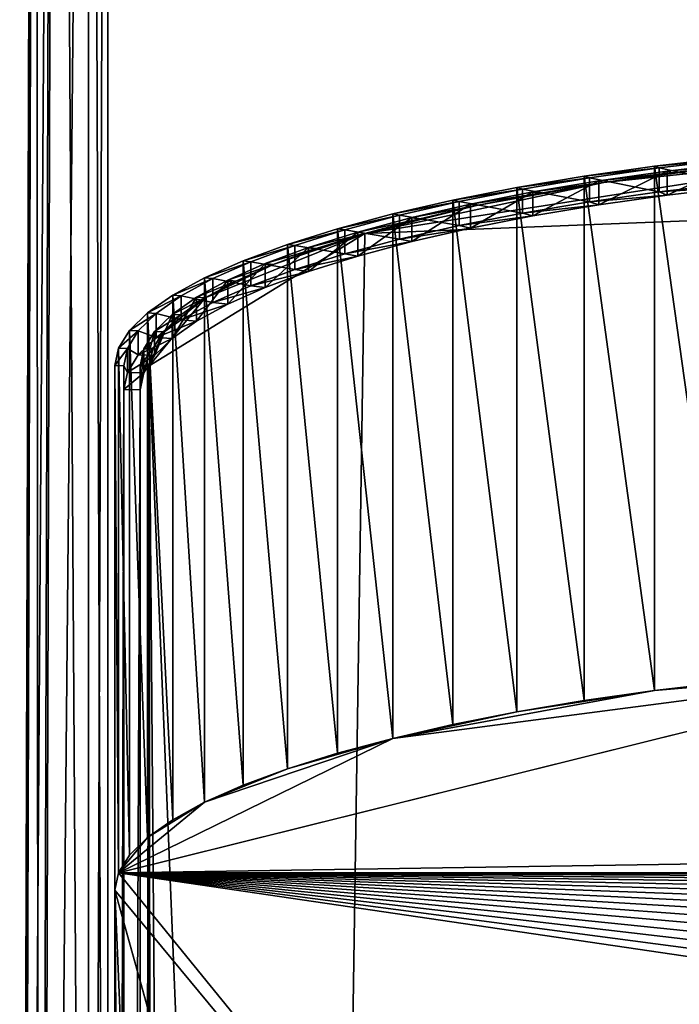
# Model space of a CAD drawing. Extents: x -0.196 to 0.196, y -0.034 to 0.17.
# Drawn here: x -0.19 to -0.173, y 0.068 to 0.093 of the extents above; entities that cross this region are included whole.
import ezdxf

# ---------------------------------------------------------------- set-up
doc = ezdxf.new("R2010")
doc.units = 0
doc.header["$MEASUREMENT"] = 0
doc.layers.get('0').update_dxf_attribs({"linetype": 'CONTINUOUS'})

msp = doc.modelspace()

# ---------------------------------------------------------------- linework, layer by layer
for points in [[(-0.189547, 0.1523, 0.029458), (-0.189457, 0.016595, 0.105155), (-0.189048, 0.152675, 0.029822)], [(-0.188184, 0.016595, 0.105155), (-0.189048, 0.152675, 0.029822), (-0.189457, 0.016595, 0.105155)], [(-0.188184, 0.016595, 0.105155), (-0.188184, 0.152145, 0.030115), (-0.189048, 0.152675, 0.029822)], [(-0.189957, 0.01467, 0.104194), (-0.189955, 0.016169, 0.104819), (-0.189547, 0.1523, 0.029458)], [(-0.189547, 0.1523, 0.029458), (-0.189547, 0.144438, 0.015256), (-0.189957, 0.013628, 0.087671)], [(-0.189547, 0.1523, 0.029458), (-0.189957, 0.013628, 0.087671), (-0.189957, 0.01467, 0.104194)], [(-0.189547, 0.1523, 0.029458), (-0.189955, 0.016169, 0.104819), (-0.189457, 0.016595, 0.105155)], [(-0.188184, 0.152145, 0.030115), (-0.188184, 0.016595, 0.105155), (-0.187684, 0.016169, 0.104819)], [(-0.188184, 0.152145, 0.030115), (-0.187684, 0.016169, 0.104819), (-0.187684, 0.15116, 0.03009)], [(-0.187684, 0.15116, 0.03009), (-0.187684, 0.016169, 0.104819), (-0.187684, 0.01467, 0.104194)], [(-0.187684, 0.01467, 0.104194), (-0.187684, 0.143297, 0.015887), (-0.187684, 0.15116, 0.03009)], [(-0.189957, 0.013628, 0.087671), (-0.189547, 0.144438, 0.015256), (-0.189547, 0.136575, 0.001053)], [(-0.187684, 0.000444, 0.076414), (-0.187684, 0.135435, 0.001685), (-0.187684, 0.143297, 0.015887)], [(-0.187684, 0.000444, 0.076414), (-0.187684, 0.143297, 0.015887), (-0.187684, 0.013628, 0.087671)], [(-0.187684, 0.01467, 0.104194), (-0.187684, 0.013628, 0.087671), (-0.187684, 0.143297, 0.015887)], [(-0.189957, 0.013628, 0.087671), (-0.189547, 0.136575, 0.001053), (-0.189955, 0.000444, 0.076414)], [(-0.189048, 0.136465, 0.000542), (-0.189955, 0.000444, 0.076414), (-0.189547, 0.136575, 0.001053)], [(-0.189048, 0.136465, 0.000542), (-0.189457, 0.000386, 0.075875), (-0.189955, 0.000444, 0.076414)], [(-0.188184, 0.135936, 0.000835), (-0.189457, 0.000386, 0.075875), (-0.189048, 0.136465, 0.000542)], [(-0.188184, 0.135936, 0.000835), (-0.188184, 0.000386, 0.075875), (-0.189457, 0.000386, 0.075875)], [(-0.187684, 0.135435, 0.001685), (-0.188184, 0.000386, 0.075875), (-0.188184, 0.135936, 0.000835)], [(-0.187684, 0.135435, 0.001685), (-0.187684, 0.000444, 0.076414), (-0.188184, 0.000386, 0.075875)], [(-0.182586, -0.014046, 0.02559), (-0.181046, 0.087898, 0.472772), (-0.022971, 0.094115, 0.500044)], [(0.177222, -0.015346, 0.019889), (-0.182586, -0.014046, 0.02559), (-0.022971, 0.094115, 0.500044)], [(-0.181046, 0.087898, 0.472772), (-0.167618, 0.089979, 0.4819), (-0.022971, 0.094115, 0.500044)], [(-0.181046, 0.087898, 0.472772), (-0.174874, 0.089215, 0.478548), (-0.167618, 0.089979, 0.4819)], [(-0.174874, 0.089215, 0.478548), (-0.171318, 0.089675, 0.480566), (-0.167618, 0.089979, 0.4819)], [(-0.171698, 0.076303, 0.484437), (-0.171698, 0.089853, 0.481348), (-0.173567, 0.089634, 0.480387)], [(-0.171598, 0.089807, 0.481144), (-0.173567, 0.089634, 0.480387), (-0.171698, 0.089853, 0.481348)], [(-0.171598, 0.089807, 0.481144), (-0.17345, 0.08959, 0.480192), (-0.173567, 0.089634, 0.480387)], [(-0.17345, 0.08959, 0.480192), (-0.171598, 0.089807, 0.481144), (-0.171598, 0.089187, 0.481285)], [(-0.173567, 0.076084, 0.483476), (-0.173567, 0.089634, 0.480387), (-0.175381, 0.089377, 0.479258)], [(-0.17345, 0.08959, 0.480192), (-0.175381, 0.089377, 0.479258), (-0.173567, 0.089634, 0.480387)], [(-0.17345, 0.08959, 0.480192), (-0.175248, 0.089335, 0.479072), (-0.175381, 0.089377, 0.479258)], [(-0.175248, 0.089335, 0.479072), (-0.17345, 0.08959, 0.480192), (-0.17345, 0.08897, 0.480333)], [(-0.174874, 0.089215, 0.478548), (-0.173121, 0.089464, 0.47964), (-0.171318, 0.089675, 0.480566)], [(-0.171698, 0.076303, 0.484437), (-0.173567, 0.089634, 0.480387), (-0.173567, 0.076084, 0.483476)], [(-0.17345, 0.08959, 0.480192), (-0.171598, 0.089187, 0.481285), (-0.17345, 0.08897, 0.480333)], [(-0.171318, 0.089675, 0.480566), (-0.173237, 0.089508, 0.479835), (-0.171417, 0.089722, 0.480771)], [(-0.171417, 0.089722, 0.480771), (-0.173237, 0.089508, 0.479835), (-0.173237, 0.088889, 0.479976)], [(-0.171417, 0.089722, 0.480771), (-0.173237, 0.088889, 0.479976), (-0.171417, 0.089102, 0.480912)], [(-0.171318, 0.089675, 0.480566), (-0.173121, 0.089464, 0.47964), (-0.173237, 0.089508, 0.479835)], [(-0.175381, 0.075827, 0.482347), (-0.175381, 0.089377, 0.479258), (-0.177122, 0.089084, 0.477971)], [(-0.175248, 0.089335, 0.479072), (-0.177122, 0.089084, 0.477971), (-0.175381, 0.089377, 0.479258)], [(-0.175248, 0.089335, 0.479072), (-0.176975, 0.089044, 0.477797), (-0.177122, 0.089084, 0.477971)], [(-0.176975, 0.089044, 0.477797), (-0.175248, 0.089335, 0.479072), (-0.175248, 0.088715, 0.479214)], [(-0.173567, 0.076084, 0.483476), (-0.175381, 0.089377, 0.479258), (-0.175381, 0.075827, 0.482347)], [(-0.175248, 0.089335, 0.479072), (-0.17345, 0.08897, 0.480333), (-0.175248, 0.088715, 0.479214)], [(-0.173121, 0.089464, 0.47964), (-0.175006, 0.089257, 0.478734), (-0.173237, 0.089508, 0.479835)], [(-0.173237, 0.089508, 0.479835), (-0.175006, 0.089257, 0.478734), (-0.175006, 0.088638, 0.478875)], [(-0.173237, 0.089508, 0.479835), (-0.175006, 0.088638, 0.478875), (-0.173237, 0.088889, 0.479976)], [(-0.173121, 0.089464, 0.47964), (-0.174874, 0.089215, 0.478548), (-0.175006, 0.089257, 0.478734)], [(-0.181046, 0.087898, 0.472772), (-0.178161, 0.088615, 0.475916), (-0.174874, 0.089215, 0.478548)], [(-0.177122, 0.075534, 0.48106), (-0.177122, 0.089084, 0.477971), (-0.178775, 0.088757, 0.47654)], [(-0.176975, 0.089044, 0.477797), (-0.178775, 0.088757, 0.47654), (-0.177122, 0.089084, 0.477971)], [(-0.176975, 0.089044, 0.477797), (-0.178614, 0.08872, 0.476377), (-0.178775, 0.088757, 0.47654)], [(-0.178614, 0.08872, 0.476377), (-0.176975, 0.089044, 0.477797), (-0.176975, 0.088424, 0.477938)], [(-0.178161, 0.088615, 0.475916), (-0.176559, 0.088931, 0.477303), (-0.174874, 0.089215, 0.478548)], [(-0.175381, 0.075827, 0.482347), (-0.177122, 0.089084, 0.477971), (-0.177122, 0.075534, 0.48106)], [(-0.176975, 0.089044, 0.477797), (-0.175248, 0.088715, 0.479214), (-0.176975, 0.088424, 0.477938)], [(-0.174874, 0.089215, 0.478548), (-0.176707, 0.088971, 0.477478), (-0.175006, 0.089257, 0.478734)], [(-0.175006, 0.089257, 0.478734), (-0.176707, 0.088971, 0.477478), (-0.176707, 0.088352, 0.477619)], [(-0.175006, 0.089257, 0.478734), (-0.176707, 0.088352, 0.477619), (-0.175006, 0.088638, 0.478875)], [(-0.174874, 0.089215, 0.478548), (-0.176559, 0.088931, 0.477303), (-0.176707, 0.088971, 0.477478)], [(-0.17345, 0.08897, 0.480333), (-0.171598, 0.089187, 0.481285), (-0.171417, 0.089102, 0.480912)], [(-0.17345, 0.08897, 0.480333), (-0.171417, 0.089102, 0.480912), (-0.173237, 0.088889, 0.479976)], [(-0.176559, 0.088931, 0.477303), (-0.178321, 0.088652, 0.476079), (-0.176707, 0.088971, 0.477478)], [(-0.176707, 0.088971, 0.477478), (-0.178321, 0.088652, 0.476079), (-0.178321, 0.088033, 0.47622)], [(-0.176707, 0.088971, 0.477478), (-0.178321, 0.088033, 0.47622), (-0.176707, 0.088352, 0.477619)], [(-0.176559, 0.088931, 0.477303), (-0.178161, 0.088615, 0.475916), (-0.178321, 0.088652, 0.476079)], [(-0.175248, 0.088715, 0.479214), (-0.17345, 0.08897, 0.480333), (-0.173237, 0.088889, 0.479976)], [(-0.175248, 0.088715, 0.479214), (-0.173237, 0.088889, 0.479976), (-0.175006, 0.088638, 0.478875)], [(-0.181046, 0.087898, 0.472772), (-0.179661, 0.088269, 0.4744), (-0.178161, 0.088615, 0.475916)], [(-0.178775, 0.075207, 0.479629), (-0.178775, 0.088757, 0.47654), (-0.180322, 0.088401, 0.474977)], [(-0.178614, 0.08872, 0.476377), (-0.180322, 0.088401, 0.474977), (-0.178775, 0.088757, 0.47654)], [(-0.178614, 0.08872, 0.476377), (-0.180149, 0.088367, 0.474826), (-0.180322, 0.088401, 0.474977)], [(-0.180149, 0.088367, 0.474826), (-0.178614, 0.08872, 0.476377), (-0.178614, 0.088101, 0.476518)], [(-0.178161, 0.088615, 0.475916), (-0.179834, 0.088304, 0.474551), (-0.178321, 0.088652, 0.476079)], [(-0.178321, 0.088652, 0.476079), (-0.179834, 0.088304, 0.474551), (-0.179834, 0.087685, 0.474692)], [(-0.178321, 0.088652, 0.476079), (-0.179834, 0.087685, 0.474692), (-0.178321, 0.088033, 0.47622)], [(-0.178161, 0.088615, 0.475916), (-0.179661, 0.088269, 0.4744), (-0.179834, 0.088304, 0.474551)], [(-0.177122, 0.075534, 0.48106), (-0.178775, 0.088757, 0.47654), (-0.178775, 0.075207, 0.479629)], [(-0.178614, 0.08872, 0.476377), (-0.176975, 0.088424, 0.477938), (-0.178614, 0.088101, 0.476518)], [(-0.176975, 0.088424, 0.477938), (-0.175248, 0.088715, 0.479214), (-0.175006, 0.088638, 0.478875)], [(-0.176975, 0.088424, 0.477938), (-0.175006, 0.088638, 0.478875), (-0.176707, 0.088352, 0.477619)], [(-0.180322, 0.074851, 0.478066), (-0.180322, 0.088401, 0.474977), (-0.18175, 0.088018, 0.473298)], [(-0.180149, 0.088367, 0.474826), (-0.18175, 0.088018, 0.473298), (-0.180322, 0.088401, 0.474977)], [(-0.180149, 0.088367, 0.474826), (-0.181566, 0.087987, 0.47316), (-0.18175, 0.088018, 0.473298)], [(-0.181566, 0.087987, 0.47316), (-0.180149, 0.088367, 0.474826), (-0.180149, 0.087747, 0.474967)], [(-0.179661, 0.088269, 0.4744), (-0.18123, 0.08793, 0.472909), (-0.179834, 0.088304, 0.474551)], [(-0.179834, 0.088304, 0.474551), (-0.18123, 0.08793, 0.472909), (-0.18123, 0.08731, 0.473051)], [(-0.179834, 0.088304, 0.474551), (-0.18123, 0.08731, 0.473051), (-0.179834, 0.087685, 0.474692)], [(-0.179661, 0.088269, 0.4744), (-0.181046, 0.087898, 0.472772), (-0.18123, 0.08793, 0.472909)], [(-0.178775, 0.075207, 0.479629), (-0.180322, 0.088401, 0.474977), (-0.180322, 0.074851, 0.478066)], [(-0.180149, 0.088367, 0.474826), (-0.178614, 0.088101, 0.476518), (-0.180149, 0.087747, 0.474967)], [(-0.178614, 0.088101, 0.476518), (-0.176975, 0.088424, 0.477938), (-0.176707, 0.088352, 0.477619)], [(-0.178614, 0.088101, 0.476518), (-0.176707, 0.088352, 0.477619), (-0.178321, 0.088033, 0.47622)], [(-0.18175, 0.074468, 0.476387), (-0.18175, 0.088018, 0.473298), (-0.183044, 0.087613, 0.471519)], [(-0.181566, 0.087987, 0.47316), (-0.183044, 0.087613, 0.471519), (-0.18175, 0.088018, 0.473298)], [(-0.180322, 0.074851, 0.478066), (-0.18175, 0.088018, 0.473298), (-0.18175, 0.074468, 0.476387)], [(-0.180149, 0.087747, 0.474967), (-0.178614, 0.088101, 0.476518), (-0.178321, 0.088033, 0.47622)], [(-0.180149, 0.087747, 0.474967), (-0.178321, 0.088033, 0.47622), (-0.179834, 0.087685, 0.474692)], [(-0.186614, 0.084477, 0.457763), (-0.185171, 0.086232, 0.465463), (-0.181046, 0.087898, 0.472772)], [(-0.182586, -0.014046, 0.02559), (-0.186614, 0.084477, 0.457763), (-0.181046, 0.087898, 0.472772)], [(-0.185171, 0.086232, 0.465463), (-0.183414, 0.087093, 0.46924), (-0.181046, 0.087898, 0.472772)], [(-0.183414, 0.087093, 0.46924), (-0.182301, 0.087505, 0.471046), (-0.181046, 0.087898, 0.472772)], [(-0.181566, 0.087987, 0.47316), (-0.182849, 0.087584, 0.471395), (-0.183044, 0.087613, 0.471519)], [(-0.182849, 0.087584, 0.471395), (-0.181566, 0.087987, 0.47316), (-0.181566, 0.087367, 0.473301)], [(-0.181046, 0.087898, 0.472772), (-0.182496, 0.087533, 0.47117), (-0.18123, 0.08793, 0.472909)], [(-0.18123, 0.08793, 0.472909), (-0.182496, 0.087533, 0.47117), (-0.182496, 0.086914, 0.471311)], [(-0.18123, 0.08793, 0.472909), (-0.182496, 0.086914, 0.471311), (-0.18123, 0.08731, 0.473051)], [(-0.181046, 0.087898, 0.472772), (-0.182301, 0.087505, 0.471046), (-0.182496, 0.087533, 0.47117)], [(-0.181566, 0.087987, 0.47316), (-0.180149, 0.087747, 0.474967), (-0.181566, 0.087367, 0.473301)], [(-0.183044, 0.074063, 0.474608), (-0.183044, 0.087613, 0.471519), (-0.184191, 0.087188, 0.469657)], [(-0.182849, 0.087584, 0.471395), (-0.184191, 0.087188, 0.469657), (-0.183044, 0.087613, 0.471519)], [(-0.182849, 0.087584, 0.471395), (-0.183988, 0.087163, 0.469548), (-0.184191, 0.087188, 0.469657)], [(-0.183988, 0.087163, 0.469548), (-0.182849, 0.087584, 0.471395), (-0.182849, 0.086965, 0.471536)], [(-0.182301, 0.087505, 0.471046), (-0.183618, 0.087118, 0.469349), (-0.182496, 0.087533, 0.47117)], [(-0.182496, 0.087533, 0.47117), (-0.183618, 0.087118, 0.469349), (-0.183618, 0.086499, 0.46949)], [(-0.182496, 0.087533, 0.47117), (-0.183618, 0.086499, 0.46949), (-0.182496, 0.086914, 0.471311)], [(-0.18175, 0.074468, 0.476387), (-0.183044, 0.087613, 0.471519), (-0.183044, 0.074063, 0.474608)], [(-0.182849, 0.087584, 0.471395), (-0.181566, 0.087367, 0.473301), (-0.182849, 0.086965, 0.471536)], [(-0.181566, 0.087367, 0.473301), (-0.180149, 0.087747, 0.474967), (-0.179834, 0.087685, 0.474692)], [(-0.181566, 0.087367, 0.473301), (-0.179834, 0.087685, 0.474692), (-0.18123, 0.08731, 0.473051)], [(-0.182301, 0.087505, 0.471046), (-0.183414, 0.087093, 0.46924), (-0.183618, 0.087118, 0.469349)], [(-0.182849, 0.086965, 0.471536), (-0.181566, 0.087367, 0.473301), (-0.18123, 0.08731, 0.473051)], [(-0.182849, 0.086965, 0.471536), (-0.18123, 0.08731, 0.473051), (-0.182496, 0.086914, 0.471311)], [(-0.184191, 0.073638, 0.472746), (-0.184191, 0.087188, 0.469657), (-0.185182, 0.086749, 0.46773)], [(-0.183988, 0.087163, 0.469548), (-0.185182, 0.086749, 0.46773), (-0.184191, 0.087188, 0.469657)], [(-0.183988, 0.087163, 0.469548), (-0.18497, 0.086728, 0.467637), (-0.185182, 0.086749, 0.46773)], [(-0.185171, 0.086232, 0.465463), (-0.184374, 0.086667, 0.467373), (-0.183414, 0.087093, 0.46924)], [(-0.18497, 0.086728, 0.467637), (-0.183988, 0.087163, 0.469548), (-0.183988, 0.086544, 0.469689)], [(-0.183414, 0.087093, 0.46924), (-0.184585, 0.086689, 0.467467), (-0.183618, 0.087118, 0.469349)], [(-0.183618, 0.087118, 0.469349), (-0.184585, 0.086689, 0.467467), (-0.184585, 0.086069, 0.467608)], [(-0.183618, 0.087118, 0.469349), (-0.184585, 0.086069, 0.467608), (-0.183618, 0.086499, 0.46949)], [(-0.183414, 0.087093, 0.46924), (-0.184374, 0.086667, 0.467373), (-0.184585, 0.086689, 0.467467)], [(-0.183044, 0.074063, 0.474608), (-0.184191, 0.087188, 0.469657), (-0.184191, 0.073638, 0.472746)], [(-0.183988, 0.087163, 0.469548), (-0.182849, 0.086965, 0.471536), (-0.183988, 0.086544, 0.469689)], [(-0.185182, 0.073199, 0.470819), (-0.185182, 0.086749, 0.46773), (-0.186006, 0.086299, 0.465757)], [(-0.18497, 0.086728, 0.467637), (-0.186006, 0.086299, 0.465757), (-0.185182, 0.086749, 0.46773)], [(-0.184191, 0.073638, 0.472746), (-0.185182, 0.086749, 0.46773), (-0.185182, 0.073199, 0.470819)], [(-0.183988, 0.086544, 0.469689), (-0.182849, 0.086965, 0.471536), (-0.182496, 0.086914, 0.471311)], [(-0.183988, 0.086544, 0.469689), (-0.182496, 0.086914, 0.471311), (-0.183618, 0.086499, 0.46949)], [(-0.18497, 0.086728, 0.467637), (-0.185787, 0.086281, 0.46568), (-0.186006, 0.086299, 0.465757)], [(-0.185787, 0.086281, 0.46568), (-0.18497, 0.086728, 0.467637), (-0.18497, 0.086108, 0.467778)], [(-0.184374, 0.086667, 0.467373), (-0.18539, 0.08625, 0.46554), (-0.184585, 0.086689, 0.467467)], [(-0.184585, 0.086689, 0.467467), (-0.18539, 0.08625, 0.46554), (-0.18539, 0.08563, 0.465681)], [(-0.184585, 0.086689, 0.467467), (-0.18539, 0.08563, 0.465681), (-0.184585, 0.086069, 0.467608)], [(-0.184374, 0.086667, 0.467373), (-0.185171, 0.086232, 0.465463), (-0.18539, 0.08625, 0.46554)], [(-0.18497, 0.086728, 0.467637), (-0.183988, 0.086544, 0.469689), (-0.18497, 0.086108, 0.467778)], [(-0.18497, 0.086108, 0.467778), (-0.183988, 0.086544, 0.469689), (-0.183618, 0.086499, 0.46949)], [(-0.18497, 0.086108, 0.467778), (-0.183618, 0.086499, 0.46949), (-0.184585, 0.086069, 0.467608)], [(-0.186006, 0.072749, 0.468846), (-0.186006, 0.086299, 0.465757), (-0.186655, 0.085843, 0.463756)], [(-0.185787, 0.086281, 0.46568), (-0.186655, 0.085843, 0.463756), (-0.186006, 0.086299, 0.465757)], [(-0.185787, 0.086281, 0.46568), (-0.186431, 0.085829, 0.463697), (-0.186655, 0.085843, 0.463756)], [(-0.186431, 0.085829, 0.463697), (-0.185787, 0.086281, 0.46568), (-0.185787, 0.085662, 0.465821)], [(-0.185171, 0.086232, 0.465463), (-0.186023, 0.085805, 0.463589), (-0.18539, 0.08625, 0.46554)], [(-0.18539, 0.08625, 0.46554), (-0.186023, 0.085805, 0.463589), (-0.186023, 0.085186, 0.46373)], [(-0.18539, 0.08625, 0.46554), (-0.186023, 0.085186, 0.46373), (-0.18539, 0.08563, 0.465681)], [(-0.185182, 0.073199, 0.470819), (-0.186006, 0.086299, 0.465757), (-0.186006, 0.072749, 0.468846)], [(-0.185787, 0.086281, 0.46568), (-0.18497, 0.086108, 0.467778), (-0.185787, 0.085662, 0.465821)], [(-0.186614, 0.084477, 0.457763), (-0.18625, 0.08535, 0.461592), (-0.185171, 0.086232, 0.465463)], [(-0.18625, 0.08535, 0.461592), (-0.185799, 0.085791, 0.46353), (-0.185171, 0.086232, 0.465463)], [(-0.185171, 0.086232, 0.465463), (-0.185799, 0.085791, 0.46353), (-0.186023, 0.085805, 0.463589)], [(-0.185787, 0.085662, 0.465821), (-0.18497, 0.086108, 0.467778), (-0.184585, 0.086069, 0.467608)], [(-0.185787, 0.085662, 0.465821), (-0.184585, 0.086069, 0.467608), (-0.18539, 0.08563, 0.465681)], [(-0.186655, 0.072293, 0.466845), (-0.186655, 0.085843, 0.463756), (-0.187123, 0.085385, 0.461747)], [(-0.186431, 0.085829, 0.463697), (-0.187123, 0.085385, 0.461747), (-0.186655, 0.085843, 0.463756)], [(-0.186431, 0.085829, 0.463697), (-0.186894, 0.085376, 0.461707), (-0.187123, 0.085385, 0.461747)], [(-0.186894, 0.085376, 0.461707), (-0.186431, 0.085829, 0.463697), (-0.186431, 0.08521, 0.463838)], [(-0.186006, 0.072749, 0.468846), (-0.186655, 0.085843, 0.463756), (-0.186655, 0.072293, 0.466845)], [(-0.185799, 0.085791, 0.46353), (-0.186478, 0.085359, 0.461633), (-0.186023, 0.085805, 0.463589)], [(-0.186023, 0.085805, 0.463589), (-0.186478, 0.085359, 0.461633), (-0.186478, 0.08474, 0.461774)], [(-0.186023, 0.085805, 0.463589), (-0.186478, 0.08474, 0.461774), (-0.186023, 0.085186, 0.46373)], [(-0.185799, 0.085791, 0.46353), (-0.18625, 0.08535, 0.461592), (-0.186478, 0.085359, 0.461633)], [(-0.186431, 0.085829, 0.463697), (-0.185787, 0.085662, 0.465821), (-0.186431, 0.08521, 0.463838)], [(-0.186431, 0.08521, 0.463838), (-0.185787, 0.085662, 0.465821), (-0.18539, 0.08563, 0.465681)], [(-0.186431, 0.08521, 0.463838), (-0.18539, 0.08563, 0.465681), (-0.186023, 0.085186, 0.46373)], [(-0.187123, 0.071835, 0.464836), (-0.187123, 0.085385, 0.461747), (-0.187405, 0.08493, 0.45975)], [(-0.186894, 0.085376, 0.461707), (-0.187405, 0.08493, 0.45975), (-0.187123, 0.085385, 0.461747)], [(-0.186894, 0.085376, 0.461707), (-0.187174, 0.084925, 0.459729), (-0.187405, 0.08493, 0.45975)], [(-0.187174, 0.084925, 0.459729), (-0.186894, 0.085376, 0.461707), (-0.186894, 0.084756, 0.461848)], [(-0.186655, 0.072293, 0.466845), (-0.187123, 0.085385, 0.461747), (-0.187123, 0.071835, 0.464836)], [(-0.186894, 0.085376, 0.461707), (-0.186431, 0.08521, 0.463838), (-0.186894, 0.084756, 0.461848)], [(-0.18625, 0.08535, 0.461592), (-0.186753, 0.084916, 0.459691), (-0.186478, 0.085359, 0.461633)], [(-0.186478, 0.085359, 0.461633), (-0.186753, 0.084916, 0.459691), (-0.186753, 0.084297, 0.459832)], [(-0.186478, 0.085359, 0.461633), (-0.186753, 0.084297, 0.459832), (-0.186478, 0.08474, 0.461774)], [(-0.18625, 0.08535, 0.461592), (-0.186522, 0.084911, 0.45967), (-0.186753, 0.084916, 0.459691)], [(-0.186614, 0.084477, 0.457763), (-0.186522, 0.084911, 0.45967), (-0.18625, 0.08535, 0.461592)], [(-0.186894, 0.084756, 0.461848), (-0.186431, 0.08521, 0.463838), (-0.186023, 0.085186, 0.46373)], [(-0.186894, 0.084756, 0.461848), (-0.186023, 0.085186, 0.46373), (-0.186478, 0.08474, 0.461774)], [(-0.187405, 0.07138, 0.462839), (-0.187405, 0.08493, 0.45975), (-0.1875, 0.084481, 0.457783)], [(-0.187174, 0.084925, 0.459729), (-0.1875, 0.084481, 0.457783), (-0.187405, 0.08493, 0.45975)], [(-0.187174, 0.084925, 0.459729), (-0.187268, 0.08448, 0.457777), (-0.1875, 0.084481, 0.457783)], [(-0.187123, 0.071835, 0.464836), (-0.187405, 0.08493, 0.45975), (-0.187405, 0.07138, 0.462839)], [(-0.187268, 0.08448, 0.457777), (-0.187174, 0.084925, 0.459729), (-0.187174, 0.084306, 0.45987)], [(-0.187174, 0.084925, 0.459729), (-0.186894, 0.084756, 0.461848), (-0.187174, 0.084306, 0.45987)], [(-0.187174, 0.084306, 0.45987), (-0.186894, 0.084756, 0.461848), (-0.186478, 0.08474, 0.461774)], [(-0.187174, 0.084306, 0.45987), (-0.186478, 0.08474, 0.461774), (-0.186753, 0.084297, 0.459832)], [(-0.186522, 0.084911, 0.45967), (-0.186846, 0.084478, 0.457768), (-0.186753, 0.084916, 0.459691)], [(-0.186753, 0.084916, 0.459691), (-0.186846, 0.084478, 0.457768), (-0.186846, 0.083858, 0.457909)], [(-0.186753, 0.084916, 0.459691), (-0.186846, 0.083858, 0.457909), (-0.186753, 0.084297, 0.459832)], [(-0.186522, 0.084911, 0.45967), (-0.186614, 0.084477, 0.457763), (-0.186846, 0.084478, 0.457768)], [(-0.187405, 0.07138, 0.462839), (-0.1875, 0.084481, 0.457783), (-0.1875, 0.070931, 0.460872)], [(-0.1875, 0.084481, 0.457783), (-0.1875, -0.011256, 0.037827), (-0.1875, -0.024806, 0.040916)], [(-0.1875, 0.084481, 0.457783), (-0.1875, -0.024806, 0.040916), (-0.1875, 0.070931, 0.460872)], [(-0.187268, 0.08448, 0.457777), (-0.1875, -0.011256, 0.037827), (-0.1875, 0.084481, 0.457783)], [(-0.187268, 0.08448, 0.457777), (-0.187268, -0.011255, 0.037832), (-0.1875, -0.011256, 0.037827)], [(-0.187268, -0.011255, 0.037832), (-0.187268, 0.08448, 0.457777), (-0.187268, 0.083861, 0.457919)], [(-0.187268, 0.08448, 0.457777), (-0.187174, 0.084306, 0.45987), (-0.187268, 0.083861, 0.457919)], [(-0.186614, 0.084477, 0.457763), (-0.186846, -0.011253, 0.037842), (-0.186846, 0.084478, 0.457768)], [(-0.186846, 0.084478, 0.457768), (-0.186846, -0.011253, 0.037842), (-0.186846, -0.011872, 0.037983)], [(-0.186846, 0.084478, 0.457768), (-0.186846, -0.011872, 0.037983), (-0.186846, 0.083858, 0.457909)], [(-0.186614, 0.084477, 0.457763), (-0.186614, -0.011252, 0.037847), (-0.186846, -0.011253, 0.037842)], [(-0.186528, -0.011656, 0.036075), (-0.186614, -0.011252, 0.037847), (-0.186614, 0.084477, 0.457763)], [(-0.185852, -0.01247, 0.032504), (-0.186528, -0.011656, 0.036075), (-0.186614, 0.084477, 0.457763)], [(-0.182586, -0.014046, 0.02559), (-0.185852, -0.01247, 0.032504), (-0.186614, 0.084477, 0.457763)], [(-0.187268, 0.083861, 0.457919), (-0.187174, 0.084306, 0.45987), (-0.186753, 0.084297, 0.459832)], [(-0.187268, 0.083861, 0.457919), (-0.186753, 0.084297, 0.459832), (-0.186846, 0.083858, 0.457909)], [(-0.187268, -0.011255, 0.037832), (-0.187268, 0.083861, 0.457919), (-0.187268, -0.011874, 0.037973)], [(-0.187268, -0.011874, 0.037973), (-0.187268, 0.083861, 0.457919), (-0.186846, 0.083858, 0.457909)], [(-0.187268, -0.011874, 0.037973), (-0.186846, 0.083858, 0.457909), (-0.186846, -0.011872, 0.037983)], [(-0.165882, 0.076737, 0.486337), (-0.180322, 0.074851, 0.478066), (-0.187405, 0.07138, 0.462839)], [(0.165882, 0.076737, 0.486337), (-0.165882, 0.076737, 0.486337), (-0.187405, 0.07138, 0.462839)], [(0.165882, 0.076737, 0.486337), (-0.187405, 0.07138, 0.462839), (-0.14914, 0.071391, 0.462888)], [(-0.165882, 0.076737, 0.486337), (-0.173567, 0.076084, 0.483476), (-0.180322, 0.074851, 0.478066)], [(-0.165882, 0.076737, 0.486337), (-0.169792, 0.076482, 0.48522), (-0.173567, 0.076084, 0.483476)], [(-0.169792, 0.076482, 0.48522), (-0.171698, 0.076303, 0.484437), (-0.173567, 0.076084, 0.483476)], [(-0.173567, 0.076084, 0.483476), (-0.177122, 0.075534, 0.48106), (-0.180322, 0.074851, 0.478066)], [(-0.173567, 0.076084, 0.483476), (-0.175381, 0.075827, 0.482347), (-0.177122, 0.075534, 0.48106)], [(-0.177122, 0.075534, 0.48106), (-0.178775, 0.075207, 0.479629), (-0.180322, 0.074851, 0.478066)], [(-0.180322, 0.074851, 0.478066), (-0.185182, 0.073199, 0.470819), (-0.187405, 0.07138, 0.462839)], [(-0.180322, 0.074851, 0.478066), (-0.183044, 0.074063, 0.474608), (-0.185182, 0.073199, 0.470819)], [(-0.180322, 0.074851, 0.478066), (-0.18175, 0.074468, 0.476387), (-0.183044, 0.074063, 0.474608)], [(-0.183044, 0.074063, 0.474608), (-0.184191, 0.073638, 0.472746), (-0.185182, 0.073199, 0.470819)], [(-0.185182, 0.073199, 0.470819), (-0.186655, 0.072293, 0.466845), (-0.187405, 0.07138, 0.462839)], [(-0.185182, 0.073199, 0.470819), (-0.186006, 0.072749, 0.468846), (-0.186655, 0.072293, 0.466845)], [(-0.186655, 0.072293, 0.466845), (-0.187123, 0.071835, 0.464836), (-0.187405, 0.07138, 0.462839)], [(-0.187405, 0.07138, 0.462839), (-0.1875, 0.070931, 0.460872), (-0.161822, 0.03991, 0.324798)], [(-0.187405, 0.07138, 0.462839), (-0.150383, 0.071373, 0.462808), (-0.14914, 0.071391, 0.462888)], [(-0.187405, 0.07138, 0.462839), (-0.161822, 0.03991, 0.324798), (-0.161822, 0.067615, 0.446326)], [(-0.187405, 0.07138, 0.462839), (-0.161822, 0.067615, 0.446326), (-0.161761, 0.067985, 0.447949)], [(-0.187405, 0.07138, 0.462839), (-0.161761, 0.067985, 0.447949), (-0.161578, 0.068352, 0.449557)], [(-0.187405, 0.07138, 0.462839), (-0.161578, 0.068352, 0.449557), (-0.161276, 0.068711, 0.451134)], [(-0.187405, 0.07138, 0.462839), (-0.161276, 0.068711, 0.451134), (-0.160857, 0.06906, 0.452664)], [(-0.187405, 0.07138, 0.462839), (-0.160857, 0.06906, 0.452664), (-0.160324, 0.069395, 0.454133)], [(-0.187405, 0.07138, 0.462839), (-0.160324, 0.069395, 0.454133), (-0.159685, 0.069713, 0.455527)], [(-0.187405, 0.07138, 0.462839), (-0.159685, 0.069713, 0.455527), (-0.158943, 0.07001, 0.456833)], [(-0.187405, 0.07138, 0.462839), (-0.158943, 0.07001, 0.456833), (-0.158107, 0.070285, 0.458037)], [(-0.187405, 0.07138, 0.462839), (-0.158107, 0.070285, 0.458037), (-0.157185, 0.070534, 0.459128)], [(-0.187405, 0.07138, 0.462839), (-0.157185, 0.070534, 0.459128), (-0.156186, 0.070754, 0.460097)], [(-0.187405, 0.07138, 0.462839), (-0.156186, 0.070754, 0.460097), (-0.155118, 0.070945, 0.460932)], [(-0.187405, 0.07138, 0.462839), (-0.155118, 0.070945, 0.460932), (-0.153993, 0.071103, 0.461627)], [(-0.187405, 0.07138, 0.462839), (-0.153993, 0.071103, 0.461627), (-0.152821, 0.071228, 0.462175)], [(-0.187405, 0.07138, 0.462839), (-0.152821, 0.071228, 0.462175), (-0.151614, 0.071318, 0.46257)], [(-0.187405, 0.07138, 0.462839), (-0.151614, 0.071318, 0.46257), (-0.150383, 0.071373, 0.462808)], [(-0.1875, 0.070931, 0.460872), (-0.1875, -0.024806, 0.040916), (-0.187411, -0.025224, 0.039084)], [(-0.161822, -0.021183, 0.056808), (-0.161822, 0.03991, 0.324798), (-0.1875, 0.070931, 0.460872)], [(-0.161761, -0.021553, 0.055185), (-0.161822, -0.021183, 0.056808), (-0.1875, 0.070931, 0.460872)], [(-0.1875, 0.070931, 0.460872), (-0.187411, -0.025224, 0.039084), (-0.186708, -0.026072, 0.035365)], [(-0.1875, 0.070931, 0.460872), (-0.186708, -0.026072, 0.035365), (-0.183324, -0.027705, 0.0282)], [(-0.161761, -0.021553, 0.055185), (-0.1875, 0.070931, 0.460872), (-0.183324, -0.027705, 0.0282)]]:
    msp.add_3dface(points)

doc.saveas('drawing.dxf')
